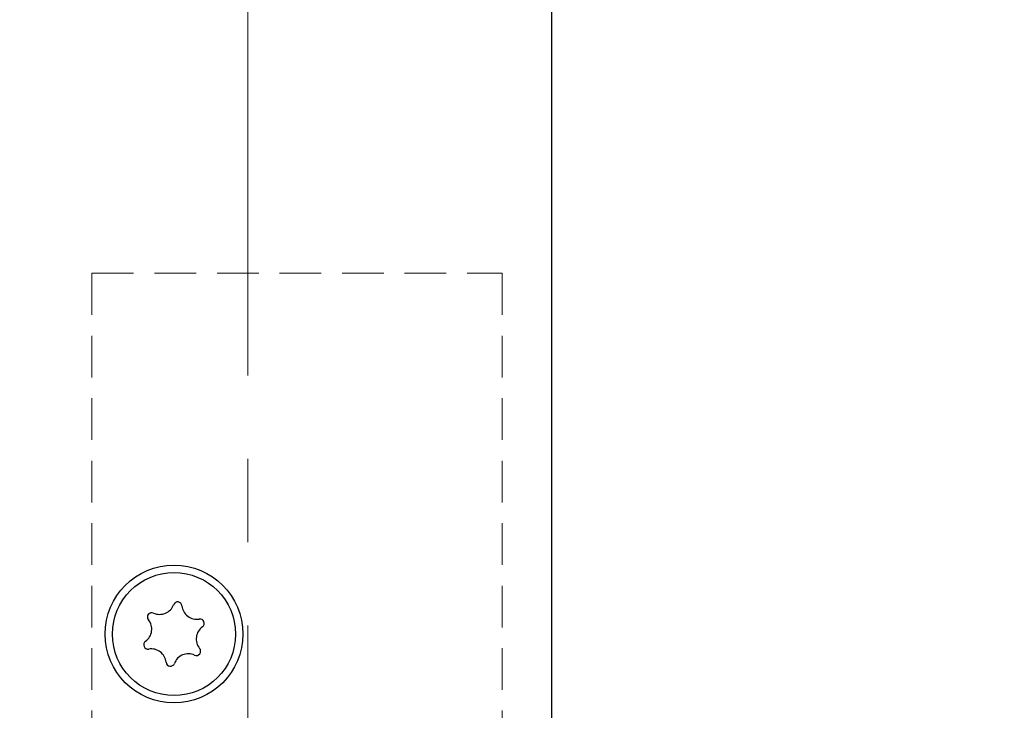
# Model space of a CAD drawing. Units: millimetres. Extents: x 0 to 210, y 0 to 297.
# Drawn here: x 63 to 93, y 141 to 162 of the extents above; entities that cross this region are included whole.
import ezdxf

# ---------------------------------------------------------------- set-up
doc = ezdxf.new("R2010")
doc.units = ezdxf.units.MM
doc.linetypes.add('CENTERX2', pattern=[20.32, 12.7, -2.54, 2.54, -2.54])
doc.linetypes.add('HIDDEN', pattern=[1.905, 1.27, -0.635])
doc.styles.add('SLDTEXTSTYLE0', font='TXT', dxfattribs={"width": 0.75})
doc.dimstyles.new('SLDDIMSTYLE1', dxfattribs={"dimtxt": 3.5, "dimasz": 2.5, "dimexe": 0, "dimexo": 0.0625, "dimgap": 0.875, "dimtad": 1, "dimlfac": 2, "dimrnd": 1e-09, "dimzin": 12, "dimdsep": 46, "dimtxsty": 'SLDTEXTSTYLE0', "dimsah": 1, "dimcen": 0.09, "dimadec": 0, "dimazin": 3, "dimtfac": 1, "dimtofl": 0, "dimtmove": 0, "dimatfit": 3, "dimfxl": 0, "dimfrac": 2, "dimtolj": 1, "dimtzin": 12, "dimarcsym": 0})
doc.dimstyles.new('SLDDIMSTYLE2', dxfattribs={"dimtxt": 3.5, "dimasz": 2.5, "dimexe": 0, "dimexo": 0.0625, "dimgap": 0.875, "dimtad": 1, "dimlfac": 2, "dimrnd": 1e-09, "dimzin": 12, "dimdsep": 46, "dimtxsty": 'SLDTEXTSTYLE0', "dimsah": 1, "dimcen": 0.09, "dimadec": 0, "dimazin": 3, "dimtfac": 1, "dimtmove": 0, "dimatfit": 0, "dimfxl": 0, "dimfrac": 2, "dimtolj": 1, "dimtzin": 12, "dimarcsym": 0})

# ---------------------------------------------------------------- blocks, each defined once
blk = doc.blocks.new('_D_5')
at = {"color": 7, "linetype": 'Continuous', "lineweight": 0}
for p, q in [((80.102, 202.001), (102.102, 202.001)), ((101.102, 79.501), (101.102, 202.001)), ((80.102, 79.501), (102.102, 79.501))]:
    blk.add_line(p, q, dxfattribs=at)
at = {"color": 7, "linetype": 'Continuous', "lineweight": 18}
for points in [[(101.102, 202.001), (100.792, 199.501), (101.412, 199.501)], [(101.102, 79.501), (101.412, 82.001), (100.792, 82.001)]]:
    blk.add_solid(points, dxfattribs=at)
at = {"color": 7, "linetype": 'Continuous', "lineweight": 18, "insert": (96.59, 136.107), "char_height": 3.5, "attachment_point": 1, "rotation": 90, "style": 'SLDTEXTSTYLE0'}
blk.add_mtext('245', dxfattribs=at)
blk = doc.blocks.new('_D_12')
at = {"color": 7, "linetype": 'Continuous', "lineweight": 0}
for p, q in [((59.102, 167.461), (41.546, 167.461)), ((69.853, 167.461), (59.102, 167.461)), ((69.853, 167.461), (72.353, 167.461))]:
    blk.add_line(p, q, dxfattribs=at)
at = {"color": 7, "linetype": 'Continuous', "lineweight": 18}
for points in [[(59.102, 167.461), (56.602, 167.771), (56.602, 167.151)], [(69.853, 167.461), (72.353, 167.151), (72.353, 167.771)]]:
    blk.add_solid(points, dxfattribs=at)
at = {"color": 7, "linetype": 'Continuous', "lineweight": 18, "insert": (41.546, 171.973), "char_height": 3.5, "attachment_point": 1, "style": 'SLDTEXTSTYLE0'}
blk.add_mtext('21,5', dxfattribs=at)

msp = doc.modelspace()

# ---------------------------------------------------------------- linework, layer by layer
at = {"color": 7, "linetype": 'CENTERX2', "lineweight": 18}
msp.add_line((69.8533, 204.9759), (69.8533, 85.244), dxfattribs=at)
at = {"color": 7, "linetype": 'Continuous', "lineweight": 25}
msp.add_line((79.1018, 202.0011), (79.1018, 79.5011), dxfattribs=at)
at = {"color": 7, "linetype": 'HIDDEN', "lineweight": 18}
for p, q in [((65.1018, 154.7511), (77.6018, 154.7511)), ((65.1018, 154.7511), (65.1018, 88.2511)), ((77.6018, 154.7511), (77.6018, 88.2511))]:
    msp.add_line(p, q, dxfattribs=at)
at = {"color": 7, "linetype": 'Continuous', "lineweight": 25}
for radius in [2.1, 1.875]:
    msp.add_circle((67.6018, 143.7511), radius, dxfattribs=at)
for centre, radius, start, end in [((67.165, 144.8044), 0.453, 245.58699, 339.45836), ((67.7131, 144.599), 0.1323, 5.58699, 159.45836), ((68.2956, 144.656), 0.453, 185.58699, 279.45836), ((66.9231, 144.2714), 0.1323, 65.58699, 219.45836), ((66.4712, 143.8995), 0.453, 305.58699, 39.45836), ((68.3918, 144.0786), 0.1323, 305.58699, 99.45836), ((68.7324, 143.6027), 0.453, 125.58699, 219.45836), ((66.8118, 143.4235), 0.1323, 125.58699, 279.45836), ((66.908, 142.8462), 0.453, 5.58699, 99.45836), ((68.0386, 142.6978), 0.453, 65.58699, 159.45836), ((68.2805, 143.2307), 0.1323, 245.58699, 39.45836), ((67.4905, 142.9031), 0.1323, 185.58699, 339.45836)]:
    msp.add_arc(centre, radius, start, end, dxfattribs=at)

# ---------------------------------------------------------------- dimensions: what is measured, and where the dimension line sits
at = {"color": 7, "linetype": 'Continuous', "lineweight": 18}
for base, p1, p2, angle, dimstyle, picture, middle in [((59.1018, 167.4613), (69.8533, 204.9759), (59.1018, 140.2511), 0, 'SLDDIMSTYLE2', '_D_12', (46.072, 167.4613)), ((101.1018, 202.0011), (79.1018, 79.5011), (79.1018, 202.0011), 90, 'SLDDIMSTYLE1', '_D_5', (101.1018, 139.9864))]:
    dim = msp.add_linear_dim(base=base, p1=p1, p2=p2, angle=angle, dimstyle=dimstyle, dxfattribs=at)
    dim.commit()
    dim.dimension.update_dxf_attribs({"geometry": picture, "text_midpoint": middle, "dimtype": 160})

doc.saveas('drawing.dxf')
